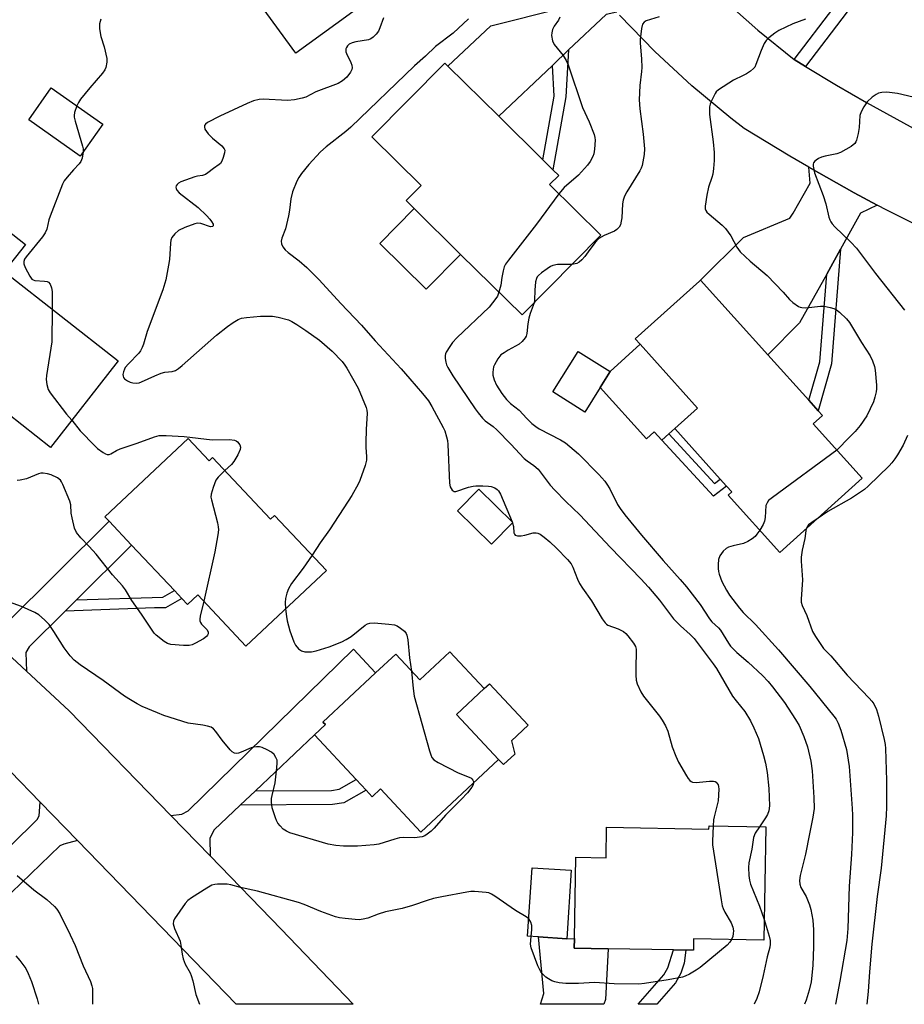
# Model space of a CAD drawing. Units: inches. Extents: x 1279763 to 1285763, y 517451 to 521452.
# Drawn here: x 1281592 to 1281854, y 517452 to 517743 of the extents above; entities that cross this region are included whole.
import ezdxf

# ---------------------------------------------------------------- set-up
doc = ezdxf.new("R2010")
doc.units = ezdxf.units.IN
doc.header["$MEASUREMENT"] = 0
for name, color, linetype in [('BLDG-Footprint', 5, 'Continuous'), ('CULTRL-Pad', 6, 'Continuous'), ('TRANS-Driveway', 251, 'Continuous'), ('TRANS-Non Street Sidewalk', 7, 'Continuous'), ('TRANS-Road', 130, 'Continuous'), ('Undefined', 1, 'Continuous')]:
    doc.layers.add(name, color=color, linetype=linetype)

msp = doc.modelspace()

# ---------------------------------------------------------------- linework, layer by layer
at = {"layer": 'BLDG-Footprint'}
for points, elevation in [([(1281702.73, 517754.01), (1281673.98, 517733.1), (1281648.57, 517768.03), (1281651.51, 517770.17), (1281645.02, 517779.09), (1281648.02, 517781.27), (1281670.84, 517797.86), (1281677.43, 517788.79), (1281689.12, 517772.73), (1281690.93, 517770.23)], 312.67), ([(1281764.25, 517679.27), (1281740.94, 517655.64), (1281722.77, 517673.56), (1281709.03, 517687.11), (1281706.64, 517689.48), (1281711.08, 517693.98), (1281696.51, 517708.35), (1281718.08, 517730.21), (1281719, 517729.3), (1281734.04, 517714.47), (1281747.12, 517701.57), (1281750.1, 517698.63), (1281751.8, 517696.95), (1281749.1, 517694.22)], 306.89), ([(1281616.84, 517712.08), (1281610.18, 517702.66), (1281594.93, 517713.44), (1281601.58, 517722.85)], 312.62), ([(1281621.41, 517642.03), (1281601.37, 517616.44), (1281584.3, 517629.82), (1281581.41, 517632.08), (1281566.87, 517643.47), (1281556.3, 517651.75), (1281582.63, 517685.35), (1281593.96, 517676.48), (1281587.68, 517668.46)], 312.8), ([(1281841.63, 517607.29), (1281817.27, 517585.36), (1281801.99, 517602.33), (1281803, 517603.24), (1281801.5, 517604.91), (1281799.6, 517607.02), (1281786.14, 517621.98), (1281792.92, 517628.08), (1281775.88, 517647), (1281774.48, 517648.56), (1281793.48, 517665.66), (1281793.8, 517665.95), (1281813.72, 517643.82), (1281825.81, 517630.39), (1281828.59, 517627.3), (1281829.87, 517625.87), (1281827.13, 517623.4)], 303.43), ([(1281764.04, 517634.14), (1281759.5, 517626.91), (1281750.02, 517632.85), (1281757.56, 517644.87), (1281767.04, 517638.93)], 303.81), ([(1281642.13, 517619.08), (1281648.35, 517612.47), (1281649.37, 517613.43), (1281666.53, 517595.2), (1281667.72, 517596.32), (1281683.06, 517580.02), (1281659.25, 517557.6), (1281644.97, 517572.76), (1281641.97, 517569.93), (1281640.31, 517571.7), (1281638.06, 517574.09), (1281625.4, 517587.54), (1281618.72, 517594.63), (1281617.52, 517595.91)], 311.42), ([(1281738.25, 517594.17), (1281731.93, 517587.76), (1281721.88, 517597.66), (1281728.2, 517604.08)], 308.76), ([(1281719.61, 517555.91), (1281729.77, 517545.02), (1281721.59, 517537.39), (1281734.03, 517524.06), (1281711.02, 517502.58), (1281699.1, 517515.35), (1281696.62, 517513.03), (1281694.84, 517514.94), (1281691.87, 517518.11), (1281679.53, 517531.34), (1281682.76, 517534.37), (1281682.04, 517535.14), (1281697.61, 517549.68), (1281703.57, 517555.24), (1281710.7, 517547.59)], 311.1), ([(1281813.11, 517504.09), (1281812.51, 517470.61), (1281791.71, 517470.98), (1281791.65, 517467.56), (1281789.4, 517467.6), (1281785.81, 517467.67), (1281766.42, 517468.01), (1281756.4, 517468.19), (1281756.45, 517471.07), (1281756.88, 517495.12), (1281765.8, 517494.96), (1281765.96, 517503.99), (1281796.28, 517503.45), (1281796.29, 517504.39)], 308.79), ([(1281755.51, 517491.24), (1281754.16, 517470.96), (1281745.8, 517471.52), (1281742.59, 517471.73), (1281743.94, 517492.01)], 309.11)]:
    msp.add_lwpolyline(points, close=True, dxfattribs=dict(at, elevation=elevation))
at = {"layer": 'CULTRL-Pad'}
for points in [[(1281722.77, 517673.56), (1281712.58, 517663.23), (1281698.84, 517676.78), (1281709.03, 517687.11)], [(1281786.14, 517621.98), (1281784.44, 517620.45), (1281782.34, 517618.56), (1281780.1, 517621.05), (1281777.74, 517618.92), (1281764.04, 517634.14), (1281767.04, 517638.93), (1281775.88, 517647), (1281792.92, 517628.08)], [(1281738.81, 517525.67), (1281735.45, 517522.54), (1281734.03, 517524.06), (1281721.59, 517537.39), (1281729.77, 517545.02), (1281731.32, 517546.47), (1281742.78, 517534.18), (1281737.86, 517529.59)]]:
    msp.add_lwpolyline(points, close=True, dxfattribs=at)
at = {"layer": 'TRANS-Driveway'}
for points in [[(1281768.99, 517745.32), (1281765.81, 517744.6), (1281754.74, 517734.1), (1281749.93, 517729.53), (1281734.04, 517714.47), (1281719, 517729.3), (1281731.75, 517741.27), (1281752.51, 517746.48), (1281755.01, 517747.8), (1281756.69, 517749.61), (1281759.06, 517752.88), (1281759.32, 517756.95), (1281762.75, 517752.35)], [(1281846.08, 517688.15), (1281841.14, 517685.75), (1281835.24, 517675.13), (1281831.12, 517667.72), (1281823.11, 517653.31), (1281813.72, 517643.82), (1281793.8, 517665.95), (1281806.46, 517678.52), (1281820.22, 517684.32), (1281821.24, 517685.77), (1281826.2, 517694.65), (1281825.79, 517699.41), (1281839.24, 517691.8)], [(1281609.05, 517571.29), (1281605.71, 517567.98), (1281595.09, 517557.42), (1281594.06, 517555.68), (1281594.29, 517550.15), (1281581.38, 517562.11), (1281586.73, 517563.22), (1281588.1, 517564.13), (1281618.72, 517594.63), (1281625.4, 517587.54)], [(1281662.04, 517514.81), (1281657.55, 517510.57), (1281649.79, 517503.24), (1281648.52, 517500.72), (1281648.67, 517495.48), (1281637.04, 517507.46), (1281640.29, 517507.83), (1281642.12, 517508.86), (1281691.07, 517556.71), (1281697.62, 517549.68), (1281682.04, 517535.14), (1281682.76, 517534.37), (1281679.53, 517531.34)], [(1281609.36, 517500.05), (1281605.36, 517499.03), (1281604.15, 517498.47), (1281589.87, 517484.68), (1281587.15, 517482.05), (1281581.18, 517476.27), (1281573.53, 517463.86), (1281560.37, 517451.61), (1281551.02, 517460.48), (1281597.46, 517506.28), (1281598.02, 517507.4), (1281598.33, 517511.41)], [(1281745.8, 517471.52), (1281754.16, 517470.96), (1281756.45, 517471.07), (1281756.4, 517468.19), (1281766.42, 517468.01), (1281765.62, 517452.98), (1281765.17, 517451.58), (1281746.42, 517451.59), (1281747.37, 517454.77)]]:
    msp.add_lwpolyline(points, close=True, dxfattribs=at)
at = {"layer": 'TRANS-Non Street Sidewalk'}
for points in [[(1281849.93, 517760.42), (1281847.9, 517759.62), (1281824.85, 517729.18), (1281821.5, 517731.22), (1281845, 517762.17), (1281846.33, 517765.44), (1281840.53, 517784.04), (1281842.04, 517784.6)], [(1281749.93, 517729.53), (1281754.74, 517734.1), (1281753.87, 517720.17), (1281750.1, 517698.63), (1281747.12, 517701.57), (1281750.41, 517720.38)], [(1281831.12, 517667.72), (1281835.24, 517675.13), (1281832.53, 517641.17), (1281828.59, 517627.3), (1281825.81, 517630.39), (1281829.05, 517641.8)], [(1281784.44, 517620.45), (1281797.95, 517605.77), (1281799.6, 517607.02), (1281801.5, 517604.91), (1281797.61, 517601.95), (1281782.34, 517618.56)], [(1281605.71, 517567.98), (1281609.05, 517571.29), (1281634.6, 517572.11), (1281638.06, 517574.09), (1281640.31, 517571.7), (1281635.45, 517568.92), (1281632.14, 517568.92)], [(1281657.55, 517510.57), (1281662.04, 517514.81), (1281684.55, 517514.91), (1281686.78, 517515.26), (1281691.87, 517518.11), (1281694.84, 517514.94), (1281688.19, 517511.21), (1281684.89, 517510.69)], [(1281786.4, 517457.9), (1281780.84, 517451.58), (1281775.29, 517451.58), (1281782.96, 517460.31), (1281784.1, 517462.4), (1281785.81, 517467.67), (1281789.4, 517467.6), (1281788.9, 517463.73), (1281787.95, 517460.75)]]:
    msp.add_lwpolyline(points, close=True, dxfattribs=at)
at = {"layer": 'TRANS-Road'}
for points in [[(1281803.81, 517746.03), (1281810.73, 517739.92), (1281821.5, 517731.22), (1281824.85, 517729.18), (1281833.99, 517723.62), (1281842.85, 517718.49), (1281857.82, 517710.3), (1281860.84, 517708.7), (1281869.97, 517704.06), (1281878.23, 517699.96), (1281879.14, 517699.51), (1281898.92, 517691.83), (1281888.74, 517668.9), (1281868.51, 517676.82), (1281848.91, 517686.64), (1281846.08, 517688.15), (1281839.24, 517691.8), (1281825.79, 517699.41), (1281820.18, 517702.62), (1281806.65, 517710.86), (1281802.71, 517713.91), (1281791.23, 517723.49), (1281780.26, 517733.65), (1281769.84, 517744.37)], [(1281581.38, 517562.11), (1281594.29, 517550.15), (1281606.94, 517538.42), (1281637.04, 517507.46), (1281648.67, 517495.48), (1281669.7, 517473.85), (1281690.94, 517451.59), (1281656.38, 517451.59), (1281609.36, 517500.05), (1281598.33, 517511.41), (1281589.54, 517520.45)]]:
    msp.add_lwpolyline(points, dxfattribs=at)
at = {"layer": 'Undefined'}
msp.add_line((1281738, 517594.43, 308), (1281738.13, 517594.04, 308), dxfattribs=at)
for points, elevation in [([(1281616.29, 517743.2), (1281615.9, 517741.82), (1281615.94, 517740.37), (1281616.33, 517738.04), (1281617.26, 517734.99), (1281618.07, 517731.57), (1281618.11, 517730.47), (1281617.79, 517728.92), (1281617.45, 517728.16), (1281616.8, 517727.2), (1281613.07, 517722.92), (1281610.29, 517719.52), (1281609.63, 517718.56), (1281609.15, 517717.51)], 312), ([(1281699.95, 517743.6), (1281698.91, 517740.63), (1281698.44, 517739.6), (1281697.74, 517738.72), (1281696.91, 517737.92), (1281696.24, 517737.42), (1281695.47, 517737.1), (1281691.72, 517736.5), (1281690.69, 517736.24), (1281689.83, 517735.79), (1281689.28, 517735.27), (1281689, 517734.86), (1281688.84, 517734.42), (1281688.83, 517733.49), (1281688.97, 517733.07), (1281690.27, 517730.39), (1281690.55, 517729.58), (1281690.65, 517728.79), (1281690.53, 517728.26), (1281690.16, 517727.49), (1281689.12, 517726.04), (1281687.79, 517724.91), (1281686.54, 517724.16), (1281679.9, 517721.65), (1281676.92, 517720.13), (1281675.91, 517719.78), (1281673.59, 517719.35), (1281671.54, 517719.1), (1281664.32, 517719.51), (1281663.15, 517719.43), (1281661.47, 517718.99), (1281659.57, 517718.19), (1281651.54, 517714.47), (1281647.9, 517712.57), (1281647.26, 517712.1), (1281646.99, 517711.73), (1281646.93, 517711.33), (1281647.09, 517710.67), (1281647.53, 517709.94), (1281648.1, 517709.24), (1281649.36, 517707.94), (1281652.1, 517705.68), (1281652.8, 517704.86), (1281652.94, 517704.39), (1281652.87, 517703.62), (1281652.49, 517702.26), (1281652.08, 517701.2), (1281651.66, 517700.5), (1281651.27, 517700.13), (1281649.67, 517699.02), (1281647.98, 517697.67), (1281647.3, 517697.22), (1281646.36, 517696.89), (1281644.9, 517696.72), (1281644.07, 517696.53), (1281639.99, 517695.01), (1281639.25, 517694.62), (1281638.86, 517694.28), (1281638.6, 517693.89), (1281638.49, 517693.46), (1281638.57, 517693.03), (1281638.79, 517692.6), (1281639.47, 517691.78), (1281645.09, 517687.42), (1281647.55, 517685.07), (1281648.55, 517684), (1281649.04, 517683.35), (1281649.51, 517682.51), (1281649.56, 517682.01), (1281649.35, 517681.82), (1281648.77, 517681.76), (1281645.89, 517682.69), (1281644.93, 517682.79), (1281644.14, 517682.66), (1281641.11, 517681.49), (1281639.25, 517680.62), (1281638.16, 517679.7), (1281637.31, 517678.59), (1281637.02, 517677.8), (1281636.87, 517676.94), (1281636.57, 517672.1), (1281636.33, 517670.38), (1281635.5, 517666.06), (1281634.64, 517663.06), (1281630, 517650.78), (1281628.88, 517646.99), (1281628.5, 517645.98), (1281628.02, 517645.05), (1281627.52, 517644.37), (1281624.44, 517641.17), (1281623.53, 517640.06), (1281623.27, 517639.59), (1281622.99, 517638.82), (1281622.84, 517638.05), (1281622.86, 517637.55), (1281623, 517637.11), (1281623.27, 517636.72), (1281624.15, 517636.11), (1281624.93, 517635.77), (1281625.74, 517635.52), (1281626.8, 517635.47), (1281627.59, 517635.59), (1281628.37, 517635.84), (1281632.27, 517637.63), (1281634.15, 517638.39), (1281635.24, 517638.66), (1281637.43, 517638.92), (1281638.4, 517639.21), (1281639.3, 517639.77), (1281640.4, 517640.68), (1281650.53, 517649.7), (1281653.74, 517652.25), (1281655.43, 517653.43), (1281656.95, 517654.33), (1281657.94, 517654.68), (1281659.39, 517654.92), (1281663.53, 517655.32), (1281667.1, 517655.3), (1281668.81, 517655.03), (1281671.81, 517654.17), (1281672.83, 517653.7), (1281674.31, 517652.84), (1281676.95, 517651.08), (1281680.97, 517648.15), (1281684.73, 517644.91), (1281687.69, 517641.83), (1281688.47, 517640.82), (1281689.09, 517639.87), (1281692.41, 517634), (1281694.84, 517628.25), (1281695.06, 517627.41), (1281695.14, 517626.58), (1281694.8, 517621.73), (1281694.69, 517617.91), (1281694.72, 517616.46), (1281694.93, 517613.64), (1281694.92, 517612.63), (1281694.57, 517611.06), (1281692.94, 517606.61), (1281692.43, 517605.56), (1281690.55, 517602.23), (1281689.48, 517600.48), (1281683.97, 517592.08), (1281681.18, 517588.23), (1281678.8, 517584.55)], 310), ([(1281725.07, 517743.3), (1281720.54, 517739.08), (1281715.38, 517735.11), (1281712.37, 517732.28), (1281709.14, 517729.41), (1281690.31, 517711.19), (1281688.8, 517709.92), (1281682.98, 517705.4), (1281681.3, 517703.9), (1281677.82, 517700.22), (1281675.7, 517697.48), (1281674.89, 517696.29), (1281674.34, 517695.27), (1281672.97, 517692.08), (1281672.49, 517690.05), (1281672.13, 517686.69), (1281671.81, 517684.95), (1281670.9, 517681.17), (1281669.9, 517678.35), (1281669.69, 517677.51), (1281669.72, 517676.71), (1281670.16, 517675.76), (1281670.87, 517674.87), (1281671.7, 517674.08), (1281675, 517671.65), (1281677.28, 517669.72), (1281680.95, 517666), (1281687.32, 517659.04), (1281693.48, 517652.66), (1281697.5, 517647.94), (1281705.22, 517639.72), (1281707.72, 517636.72), (1281711.53, 517632.42), (1281713.24, 517630.18), (1281714.29, 517628.51), (1281717.63, 517622.37), (1281718.11, 517621.3), (1281718.64, 517619.6), (1281718.88, 517618.45), (1281718.98, 517617.29), (1281719.5, 517605.88), (1281719.71, 517604.75), (1281720.25, 517603.81), (1281720.83, 517603.37), (1281721.4, 517603.35), (1281725.07, 517604.63), (1281726.47, 517604.99), (1281727.32, 517605.09), (1281729.31, 517605.08), (1281731.02, 517604.97), (1281731.84, 517604.81), (1281732.85, 517604.42), (1281733.54, 517603.98), (1281733.97, 517603.59), (1281734.62, 517602.63), (1281738, 517594.43)], 308), ([(1281752.18, 517743.82), (1281751.71, 517742.93), (1281750.46, 517741.11), (1281750.01, 517740.15), (1281749.73, 517739.14), (1281749.69, 517738.35), (1281750, 517736.74), (1281750.43, 517735.74), (1281753.14, 517732.44), (1281754.03, 517730.99), (1281754.65, 517729.69), (1281758.83, 517717.09), (1281760.81, 517712.77), (1281762.25, 517709.02), (1281762.47, 517708.21), (1281762.56, 517707.36), (1281762.4, 517704.74), (1281762.18, 517703.31), (1281761.91, 517702.53), (1281761.12, 517701.08), (1281760.34, 517699.94), (1281757.65, 517697.01), (1281753.37, 517693.38), (1281751.84, 517691.51)], 306), ([(1281781.58, 517743.88), (1281777.73, 517742.75), (1281777.07, 517742.34), (1281776.65, 517741.74), (1281776.32, 517740.39), (1281775.95, 517737.22), (1281775.96, 517736.07), (1281776.32, 517731.49), (1281776.43, 517728.9), (1281776.34, 517727.72), (1281775.78, 517723.57), (1281775.61, 517719.31), (1281775.82, 517716.7), (1281776.8, 517709.17), (1281777.16, 517704.85), (1281777.11, 517703.11), (1281776.46, 517699.91), (1281776.16, 517699.08), (1281775.77, 517698.31), (1281771.92, 517692.07), (1281771.25, 517690.77), (1281770.9, 517689.64), (1281770.68, 517688.52), (1281770.44, 517684.43), (1281770.31, 517683.36), (1281770.07, 517682.34), (1281769.73, 517681.65), (1281769.01, 517680.89), (1281768.34, 517680.45), (1281765.21, 517679.16), (1281763.7, 517678.32), (1281762.55, 517677.1), (1281761, 517675.04), (1281759.55, 517672.94), (1281758.64, 517671.93), (1281757.81, 517671.27), (1281757.14, 517670.9), (1281756.63, 517670.74), (1281755.72, 517670.62)], 304), ([(1281824.83, 517743.19), (1281821.09, 517741.77), (1281816.95, 517739.83), (1281815.75, 517739.09), (1281814, 517737.67), (1281813.22, 517736.89), (1281812.63, 517735.96), (1281811.75, 517733.88), (1281810.19, 517729.78), (1281809.8, 517729.01), (1281809.45, 517728.56), (1281808.58, 517727.83), (1281807.36, 517727.03), (1281806.38, 517726.48), (1281803.51, 517725.15), (1281799.08, 517722.25), (1281798.44, 517721.67), (1281798.1, 517721.22), (1281796.91, 517718.87), (1281796.61, 517718.05), (1281796.46, 517717.23), (1281796.46, 517715), (1281797.56, 517706.85), (1281797.8, 517703.7), (1281797.78, 517701.34), (1281797.64, 517698.95), (1281797.43, 517697.31), (1281797.16, 517696.33), (1281796.1, 517693.42), (1281795.62, 517691.09), (1281795.13, 517687.84), (1281795.16, 517687.02), (1281795.34, 517686.53), (1281795.67, 517686.09), (1281796.29, 517685.49), (1281800.18, 517682.24), (1281801.2, 517681.22), (1281802.72, 517679.06), (1281804.52, 517675.72), (1281805.53, 517674.36), (1281808.51, 517671.6), (1281813.47, 517667.34), (1281818.2, 517662.42), (1281820.06, 517660.25), (1281821.13, 517659.31), (1281822.76, 517658.18), (1281823.25, 517657.94), (1281823.78, 517657.8), (1281824.92, 517657.76), (1281829.26, 517658.21), (1281830.39, 517658.2), (1281832.11, 517657.87), (1281833.23, 517657.55), (1281833.99, 517657.18), (1281834.88, 517656.49), (1281836.97, 517654.53), (1281837.88, 517653.41), (1281841.37, 517647.5), (1281843.97, 517643.56), (1281844.71, 517642.05), (1281845.22, 517640.4), (1281845.46, 517639.27), (1281845.89, 517634.86), (1281845.86, 517633.74), (1281845.74, 517632.92), (1281845.39, 517631.3), (1281844.99, 517629.96), (1281842.96, 517625.73), (1281841, 517622.93), (1281839.54, 517621.16), (1281837.06, 517618.67), (1281834.94, 517616.38), (1281834.12, 517615.63)], 302), ([(1281856.73, 517720.13), (1281852.09, 517721.19), (1281848.88, 517721.58), (1281847.46, 517721.53), (1281846.44, 517721.25), (1281845.72, 517720.92), (1281844.57, 517720.09), (1281843.13, 517718.72), (1281842.13, 517717.29), (1281841.29, 517715.76), (1281840.97, 517714.66), (1281840.75, 517711.11), (1281840.46, 517709.37), (1281839.98, 517707.39), (1281839.76, 517706.88), (1281839.44, 517706.43), (1281838.31, 517705.55), (1281835.23, 517703.76), (1281834.12, 517703.38), (1281830.67, 517702.64), (1281829.54, 517702.31), (1281828.74, 517701.93), (1281828, 517701.47), (1281827.57, 517701.12), (1281827.25, 517700.71), (1281827.12, 517700.32), (1281827.09, 517699.7), (1281827.48, 517697.73), (1281830.1, 517691.04), (1281830.82, 517688.58), (1281831.76, 517684.63), (1281832.02, 517683.81), (1281832.31, 517683.2), (1281832.76, 517682.59), (1281833.54, 517681.75), (1281838.28, 517677.21), (1281839.95, 517675.42), (1281845.55, 517667.87), (1281854.11, 517657.07)], 300), ([(1281609.15, 517717.51), (1281608.51, 517715.57), (1281608.38, 517714.73), (1281608.43, 517714.16), (1281608.69, 517713.03), (1281610.89, 517705.65), (1281611.04, 517704.79), (1281611.04, 517703.88)], 312), ([(1281611.04, 517703.88), (1281610.8, 517702.03), (1281610.4, 517701.02), (1281609.86, 517700.34), (1281608.22, 517698.62), (1281606.36, 517696.44), (1281605.48, 517695.32), (1281604.9, 517694.32), (1281601.27, 517684.91), (1281600.93, 517683.78), (1281600.3, 517681.01), (1281599.86, 517679.94), (1281599.02, 517678.76), (1281594.18, 517672.87), (1281593.71, 517672.16), (1281593.47, 517671.46), (1281593.52, 517670.79), (1281593.92, 517669.73), (1281595.23, 517667.12), (1281595.85, 517666.28), (1281596.26, 517666.02), (1281596.76, 517665.88), (1281599.58, 517665.66), (1281600.37, 517665.52), (1281600.81, 517665.3), (1281601.28, 517664.72), (1281601.69, 517663.7), (1281601.92, 517662.6), (1281601.92, 517657.3)], 312), ([(1281751.84, 517691.51), (1281745.24, 517682.48), (1281736.91, 517671.86), (1281736.04, 517670.65), (1281735.65, 517669.87), (1281735.33, 517668.75), (1281734.95, 517666.73), (1281734.71, 517664.43), (1281734.11, 517662.38)], 306), ([(1281755.72, 517670.62), (1281751.49, 517670.53), (1281750.11, 517670.32), (1281749.35, 517669.95), (1281748.38, 517669.3), (1281746.71, 517668.07), (1281745.82, 517667.32), (1281745.46, 517666.9), (1281745.22, 517666.47), (1281744.92, 517665.47), (1281744.69, 517662.95), (1281744.63, 517660.01), (1281744.51, 517659.25)], 304), ([(1281734.11, 517662.38), (1281733.64, 517661.21), (1281733.2, 517660.47), (1281731.18, 517657.99), (1281721.68, 517648.85), (1281720.41, 517647.5), (1281719.55, 517646.35), (1281718.49, 517644.63), (1281718.28, 517644.11), (1281718.18, 517643.59), (1281718.21, 517642.79), (1281718.42, 517641.7), (1281718.64, 517640.89), (1281718.96, 517640.11), (1281720.44, 517637.64), (1281727.1, 517627.85), (1281727.95, 517626.66), (1281729.23, 517625.08), (1281730.02, 517624.3), (1281732.38, 517622.6), (1281733.48, 517621.63), (1281737.67, 517617.36), (1281741.54, 517613.12), (1281742.42, 517612.44), (1281744.48, 517611.06), (1281745.72, 517609.98), (1281749.31, 517605.29), (1281750.66, 517603.77), (1281753.87, 517600.42), (1281758.08, 517596.46), (1281767.13, 517586.85), (1281776.11, 517577.53), (1281778.34, 517575.09), (1281781.65, 517571.17), (1281785.81, 517565.65), (1281787.87, 517563.63), (1281790.74, 517561.05), (1281791.85, 517559.88), (1281797.54, 517552.41), (1281798.46, 517550.98), (1281803.28, 517542.83), (1281804.31, 517541.39), (1281806.84, 517538.23), (1281808.53, 517535.51), (1281809.59, 517533.43), (1281810.98, 517530.22), (1281812.46, 517525.2), (1281813.04, 517522.96), (1281813.5, 517520.17), (1281814, 517515.46), (1281814.22, 517510.3), (1281814, 517508.88), (1281813.61, 517507.8), (1281813, 517506.78), (1281811.19, 517504.12)], 306), ([(1281744.51, 517659.25), (1281743.34, 517656.09), (1281742.95, 517654.72), (1281742.64, 517653.04), (1281742.39, 517650.18), (1281742.19, 517649.38), (1281741.92, 517648.88), (1281741.01, 517647.74), (1281740.14, 517646.96), (1281736.85, 517645.23), (1281735.63, 517644.47), (1281734.71, 517643.79), (1281733.79, 517642.67), (1281732.76, 517640.86), (1281732.54, 517640.31), (1281732.36, 517639.5), (1281732.27, 517638.67), (1281732.3, 517637.84), (1281732.66, 517636.44), (1281733.36, 517634.85), (1281734.98, 517632.41), (1281736.39, 517630.58), (1281737.58, 517629.47), (1281740.08, 517627.45), (1281742.37, 517624.94), (1281743.89, 517623.54), (1281745.03, 517622.59), (1281745.99, 517621.92), (1281752.29, 517618.72), (1281753.79, 517617.78), (1281757.7, 517614.53), (1281763.67, 517608.44), (1281765.42, 517606.44), (1281766.08, 517605.54), (1281766.89, 517604.12), (1281769.23, 517599.52), (1281770.02, 517598.31), (1281771.4, 517596.44), (1281776.33, 517590.46), (1281782.68, 517582.97), (1281787.75, 517577.36), (1281789.65, 517575.13), (1281793.68, 517569.96), (1281796.39, 517565.66), (1281797.14, 517564.79), (1281799.07, 517562.99), (1281799.64, 517562.33), (1281802.01, 517558.48), (1281802.65, 517557.58), (1281804.51, 517555.67), (1281807.87, 517552.86), (1281812.1, 517548.92), (1281813.83, 517547.12), (1281815.09, 517545.59), (1281818.6, 517540.93), (1281821.89, 517535.93), (1281822.92, 517534.11), (1281824.39, 517530.84), (1281825.43, 517527.78), (1281826.46, 517523.51), (1281826.79, 517520.67), (1281827.3, 517512.79), (1281827.36, 517509.54), (1281827.05, 517506.99), (1281825.99, 517502.01), (1281824.85, 517496.06), (1281823.29, 517489.7), (1281823.07, 517488.25), (1281823.19, 517487.19), (1281823.5, 517486.16), (1281825.06, 517483.53), (1281826.06, 517481.04), (1281826.44, 517479.62), (1281826.97, 517476.47), (1281827.2, 517473.63), (1281827.25, 517468.64), (1281827.03, 517463.07), (1281826.52, 517458.22), (1281825.97, 517455.72), (1281825.02, 517452.79), (1281824.58, 517451.58)], 304), ([(1281601.92, 517657.3), (1281601.81, 517647.69), (1281600.2, 517637.67), (1281600.14, 517636.49), (1281600.31, 517635.02), (1281600.69, 517633.6), (1281601.27, 517632.6), (1281606.16, 517626.26), (1281607.67, 517624.48)], 312), ([(1281607.67, 517624.48), (1281610.15, 517621.36), (1281614.51, 517616.86), (1281615.34, 517616.11), (1281616.94, 517614.9), (1281617.64, 517614.48), (1281618.12, 517614.32), (1281618.78, 517614.35), (1281619.26, 517614.52), (1281620.92, 517615.49), (1281621.98, 517615.96), (1281627.07, 517617.66), (1281632.19, 517619.59), (1281633.57, 517619.92), (1281635.63, 517619.91), (1281640.95, 517619.62), (1281649.25, 517618.69), (1281654.37, 517618.73), (1281655.82, 517618.58), (1281656.31, 517618.36), (1281656.73, 517618.04), (1281657.4, 517617.23), (1281657.66, 517616.54), (1281657.55, 517615.81), (1281656.84, 517614.28), (1281655.68, 517612.28), (1281654.92, 517611.38), (1281653.01, 517609.57)], 312), ([(1281855, 517619.95), (1281853.72, 517617.06), (1281852.12, 517614.21), (1281851.29, 517613), (1281850.38, 517611.84), (1281849.59, 517610.99), (1281843.38, 517604.95), (1281842.26, 517603.97), (1281838.43, 517601.39), (1281831.48, 517597.47), (1281828.56, 517595.53)], 300), ([(1281834.12, 517615.63), (1281815.08, 517601.62), (1281813.94, 517600.69), (1281813.45, 517600.07), (1281813.13, 517599.19), (1281812.9, 517595.65), (1281812.7, 517594.6), (1281812.32, 517593.65), (1281811.31, 517591.98)], 302), ([(1281653.01, 517609.57), (1281651.03, 517607.67), (1281650.34, 517606.74), (1281649.5, 517604.55), (1281648.94, 517602.58), (1281648.89, 517601.73), (1281649.02, 517600.88), (1281650.83, 517594.06), (1281651.05, 517592.92), (1281651.07, 517592.04), (1281650.88, 517590.57), (1281650.02, 517585.55), (1281646.73, 517570.89)], 312), ([(1281646.73, 517570.89), (1281645.72, 517566.45), (1281645.6, 517565.6), (1281645.61, 517565.06), (1281645.77, 517564.57), (1281646.06, 517564.13), (1281647.62, 517562.48), (1281648.03, 517561.83), (1281648.08, 517561.23), (1281647.9, 517560.82), (1281647.6, 517560.45), (1281646.69, 517559.78), (1281644.35, 517558.5), (1281643.29, 517558.01), (1281642.47, 517557.8), (1281640.77, 517557.78), (1281637.05, 517558.06), (1281635.99, 517558.37), (1281635.01, 517559), (1281632.7, 517560.88), (1281632.1, 517561.49), (1281631.44, 517562.33), (1281628.33, 517567.04), (1281625.47, 517571.16), (1281623.56, 517574.31), (1281622.74, 517575.43), (1281619.72, 517578.72), (1281614.92, 517584.83), (1281612.85, 517587.14), (1281610.33, 517589.69), (1281609.06, 517591.25), (1281608.52, 517592.53), (1281607.78, 517595.58), (1281607.54, 517596.98), (1281607.37, 517599.45), (1281607.12, 517600.55), (1281605.08, 517605.49), (1281604.67, 517606.26), (1281604.33, 517606.71), (1281603.42, 517607.38), (1281601.58, 517608.27), (1281600.53, 517608.63), (1281599.24, 517608.83), (1281598.58, 517608.8), (1281597.81, 517608.61), (1281594.28, 517607.13), (1281592.39, 517606.69), (1281591.54, 517606.63)], 312), ([(1281828.56, 517595.53), (1281826.67, 517594.23), (1281825.78, 517593.52), (1281825.29, 517592.92), (1281825.05, 517592.37)], 300), ([(1281738.13, 517594.04), (1281738.39, 517592.98), (1281738.57, 517591.16), (1281738.7, 517590.77), (1281738.96, 517590.5), (1281739.6, 517590.29), (1281740.65, 517590.26), (1281741.77, 517590.45), (1281744.28, 517591.11), (1281745.09, 517591.17), (1281745.61, 517591.07), (1281746.34, 517590.72), (1281747.45, 517589.89), (1281749.18, 517588.43), (1281751.13, 517586.61), (1281754.45, 517583.23), (1281755.49, 517581.94), (1281755.97, 517580.98), (1281757.32, 517577.44), (1281757.92, 517576.13), (1281758.82, 517574.73), (1281761.54, 517570.99), (1281764.71, 517565.69), (1281765.53, 517564.5), (1281765.92, 517564.12), (1281766.39, 517563.83), (1281769.4, 517562.75), (1281770.95, 517561.91), (1281771.63, 517561.35), (1281772.24, 517560.7), (1281773.96, 517558.5), (1281774.51, 517557.53), (1281774.7, 517556.74), (1281774.73, 517555.34), (1281774.59, 517551.92), (1281774.62, 517549.01), (1281774.73, 517547.57), (1281775.05, 517546.47), (1281776.14, 517544.08), (1281776.86, 517542.81), (1281781.67, 517536.91), (1281782.45, 517535.72), (1281783.45, 517533.98), (1281784.14, 517532.4), (1281785.41, 517527.8), (1281786.45, 517525.06), (1281787.3, 517523.21), (1281789.62, 517519.17), (1281790.08, 517518.44), (1281790.61, 517517.8), (1281791, 517517.51), (1281791.43, 517517.34), (1281792.52, 517517.24), (1281796.45, 517517.64), (1281797.61, 517517.64), (1281798.08, 517517.52), (1281798.45, 517517.29), (1281798.99, 517516.56), (1281799.14, 517516.08), (1281799.21, 517515.27), (1281798.99, 517511.85), (1281797.79, 517507.06), (1281797.66, 517506.2), (1281797.54, 517504.37)], 308), ([(1281811.31, 517591.98), (1281810.46, 517590.73), (1281809.92, 517590.07), (1281809.03, 517589.34), (1281807.81, 517588.55), (1281806.5, 517587.98), (1281803.42, 517587.28), (1281802.08, 517586.86), (1281801.34, 517586.49), (1281800.49, 517585.73), (1281799.94, 517585.06), (1281799.48, 517584.33), (1281799.14, 517583.24), (1281798.97, 517581.77), (1281798.95, 517580.58), (1281799.07, 517579.73), (1281799.3, 517578.91), (1281800.1, 517576.73), (1281801.42, 517574.13), (1281802.38, 517572.71), (1281805.27, 517568.88), (1281806.44, 517567.6), (1281810.02, 517564.05), (1281816.89, 517556.55), (1281826.08, 517545.67), (1281833.18, 517536.92), (1281833.88, 517535.96), (1281834.54, 517534.81), (1281835.35, 517532.75), (1281837.02, 517526.96), (1281837.77, 517521.98), (1281838.66, 517509.55), (1281838.74, 517507.59), (1281838.71, 517502.44), (1281838.41, 517495.92), (1281837.75, 517486.54), (1281837.38, 517473.99), (1281837.03, 517470.51), (1281835.02, 517458.39), (1281833.77, 517451.58)], 302), ([(1281825.05, 517592.37), (1281824.9, 517591.72), (1281824.65, 517589.47), (1281823.88, 517586.06), (1281823.61, 517583.93), (1281823.6, 517582.79), (1281823.91, 517577.27), (1281823.52, 517571.49), (1281823.6, 517570.66), (1281823.89, 517569.65), (1281825.22, 517566.64), (1281826.89, 517561.94), (1281827.76, 517560.43), (1281829.53, 517557.76), (1281830.21, 517556.94), (1281832.39, 517554.69), (1281837.19, 517549.04), (1281843.73, 517542.22), (1281844.51, 517541.33), (1281845.03, 517540.57), (1281845.82, 517538.8), (1281846.4, 517536.83), (1281848.17, 517529.96), (1281848.41, 517528.5), (1281848.51, 517527.31), (1281848.79, 517517.84), (1281848.81, 517510.13), (1281848.69, 517507.4), (1281847.22, 517491.84), (1281846.02, 517483.46), (1281844.44, 517469.34), (1281843.77, 517461.19), (1281843.38, 517455.34), (1281842.98, 517451.58)], 300), ([(1281678.8, 517584.55), (1281676.13, 517580.65), (1281672.72, 517576.12), (1281671.82, 517574.59), (1281671.29, 517573.25), (1281670.97, 517571.68), (1281670.88, 517570.5), (1281670.97, 517568.64)], 310), ([(1281726.59, 517517.12), (1281726.48, 517516.58), (1281726.14, 517515.87), (1281724.81, 517514.13), (1281722.98, 517512.16), (1281720.28, 517509.57), (1281718.31, 517507.54), (1281714.9, 517503.67), (1281714.05, 517502.86), (1281712.9, 517501.93), (1281712.16, 517501.46), (1281711.39, 517501.16), (1281709.16, 517500.87), (1281705.79, 517500.91), (1281704.67, 517500.82), (1281703.29, 517500.47), (1281698.6, 517499.03), (1281697.16, 517498.74), (1281692.21, 517498.36), (1281688.15, 517498.37), (1281685.86, 517498.57), (1281683.6, 517498.97), (1281672.21, 517502.37), (1281671.2, 517502.83), (1281670.29, 517503.43), (1281669.32, 517504.38), (1281668.64, 517505.22), (1281668.25, 517505.95), (1281667.94, 517506.74), (1281667.03, 517509.72), (1281666.81, 517511.37), (1281666.84, 517512.51), (1281666.99, 517513.38), (1281667.93, 517517.14), (1281668.42, 517521.56), (1281668.51, 517523.03), (1281668.43, 517523.88), (1281668.13, 517524.6), (1281667.54, 517525.49), (1281666.78, 517526.24), (1281665.56, 517526.9), (1281664, 517527.55), (1281663.21, 517527.75), (1281662.39, 517527.78), (1281661.56, 517527.69), (1281660.75, 517527.49), (1281657.86, 517526.19), (1281657.07, 517525.92), (1281656.56, 517525.85), (1281655.84, 517525.94), (1281655.15, 517526.32), (1281654.53, 517526.93), (1281652.24, 517529.72), (1281650.35, 517532.36), (1281649.6, 517533.16), (1281648.93, 517533.6), (1281647.87, 517533.95), (1281646.47, 517534.24), (1281642.11, 517534.84), (1281634.98, 517537.1), (1281633.07, 517537.83), (1281628.55, 517539.76), (1281627.02, 517540.52), (1281625.02, 517541.69), (1281623.33, 517542.82), (1281616.93, 517547.47), (1281610.16, 517552.04), (1281608.37, 517553.46), (1281607.19, 517554.76), (1281605.39, 517557.11), (1281602.38, 517561.92), (1281600.95, 517563.98), (1281599.64, 517565.41), (1281597.96, 517566.89), (1281596.74, 517567.59), (1281592.79, 517569.31), (1281587.9, 517571.07)], 310), ([(1281670.97, 517568.64), (1281671.2, 517566.36), (1281671.46, 517565.05), (1281672.26, 517562.17), (1281673.38, 517558.91), (1281673.93, 517557.91), (1281674.83, 517556.81), (1281675.68, 517556.22), (1281676.64, 517555.94), (1281678.63, 517555.94), (1281680.04, 517556.18), (1281683.88, 517557.44), (1281687.61, 517558.86), (1281688.88, 517559.52), (1281690.36, 517560.43), (1281694.51, 517563.77), (1281695.22, 517564.19), (1281695.92, 517564.45), (1281697.23, 517564.54), (1281701.5, 517564.15), (1281703.23, 517563.91), (1281704.03, 517563.62), (1281705.02, 517562.97), (1281706.13, 517562), (1281706.65, 517561.33), (1281706.85, 517560.83), (1281707.1, 517559.44), (1281707.67, 517554.14), (1281708.23, 517550.24)], 310), ([(1281708.23, 517550.24), (1281708.69, 517545.08), (1281709.02, 517542.76), (1281713.55, 517526.58), (1281713.91, 517525.44), (1281714.27, 517524.66), (1281714.89, 517523.95), (1281716.1, 517523.19), (1281722.09, 517520.11), (1281725.75, 517518.59), (1281726.12, 517518.31), (1281726.4, 517517.95), (1281726.57, 517517.54), (1281726.59, 517517.12)], 310), ([(1281797.54, 517504.37), (1281797.29, 517499.9), (1281797.33, 517498.77), (1281799.89, 517482.5), (1281800.22, 517480.75), (1281800.49, 517479.91), (1281801.01, 517478.85), (1281802.83, 517475.66), (1281803.29, 517474.41), (1281803.49, 517473.32), (1281803.48, 517472.5), (1281803.31, 517471.67), (1281802.98, 517470.78)], 308), ([(1281811.19, 517504.12), (1281809.97, 517502.22), (1281809.49, 517500.93), (1281808.96, 517497.51), (1281808.08, 517493.46), (1281808.01, 517492.03), (1281808.09, 517489.73), (1281808.24, 517488.31), (1281808.59, 517487.1), (1281811.21, 517480.63), (1281812.62, 517476.66)], 306), ([(1281591.57, 517489.66), (1281596.41, 517485.49), (1281600.3, 517482.65), (1281602.58, 517480.56), (1281603.31, 517479.73), (1281604.19, 517478.4), (1281607.24, 517472.18), (1281608.67, 517468.94), (1281611.09, 517462.99), (1281613.23, 517458.31), (1281613.64, 517457.05), (1281613.78, 517456.3), (1281613.85, 517455.15), (1281613.85, 517451.6)], 310), ([(1281742.93, 517476.85), (1281742.16, 517477.44), (1281738.99, 517479.32), (1281732.94, 517483.61), (1281731.95, 517484.23), (1281731.16, 517484.55), (1281730.33, 517484.71), (1281726.89, 517484.98), (1281725.75, 517484.95), (1281724.59, 517484.77), (1281717.26, 517483.42), (1281714.79, 517482.88), (1281712.89, 517482.34), (1281708.54, 517480.84), (1281705.45, 517479.89), (1281700.56, 517478.91), (1281698.4, 517478.25), (1281695.35, 517477.1), (1281693.92, 517476.77), (1281692.76, 517476.63), (1281691.58, 517476.68), (1281688.64, 517477), (1281686.88, 517477.22), (1281685.73, 517477.46), (1281681.42, 517479.07), (1281676.48, 517481.12), (1281674.8, 517481.73), (1281662.7, 517485.1), (1281657.59, 517486.15), (1281654.8, 517486.91), (1281653.68, 517487.12), (1281650.81, 517487.17), (1281649.98, 517487.07), (1281649.17, 517486.81), (1281647.64, 517485.95), (1281643.13, 517483.14), (1281642.02, 517482.26), (1281641.26, 517481.43), (1281638.1, 517476.92), (1281637.76, 517476.19), (1281637.72, 517475.41), (1281638.1, 517474.06), (1281639.73, 517470.24), (1281639.96, 517469.09), (1281640.32, 517466.44), (1281640.67, 517465.05), (1281641.27, 517463.44), (1281642.72, 517460.87), (1281643.07, 517460.08), (1281643.53, 517458.49), (1281644.45, 517454.47), (1281645.45, 517451.6)], 308), ([(1281743.68, 517471.66), (1281743.87, 517473.77), (1281743.8, 517474.87), (1281743.53, 517475.9), (1281743.3, 517476.37), (1281742.93, 517476.85)], 308), ([(1281812.62, 517476.66), (1281814.12, 517471.77), (1281814.38, 517470.42), (1281814.39, 517469.38), (1281814.24, 517468.52), (1281813.51, 517465.67), (1281812.34, 517460.11), (1281811.13, 517455.31), (1281810.45, 517453.25), (1281809.67, 517451.58)], 306), ([(1281802.98, 517470.78), (1281802.43, 517469.93), (1281801.62, 517469.11), (1281793.65, 517462.45), (1281792.46, 517461.67), (1281790.48, 517460.54), (1281789.22, 517459.91), (1281788.42, 517459.64), (1281784.24, 517458.83), (1281777.24, 517457.73), (1281775.52, 517457.54), (1281768.18, 517457.6), (1281762.43, 517458.06), (1281757.66, 517457.77), (1281753.94, 517457.74), (1281751.96, 517457.91), (1281750.61, 517458.22), (1281749.8, 517458.54), (1281748.75, 517459.09), (1281748.03, 517459.59), (1281747.24, 517460.36), (1281746.54, 517461.22), (1281746.09, 517461.93), (1281745.61, 517463.01), (1281743.64, 517468.27), (1281743.49, 517469.4), (1281743.68, 517471.66)], 308), ([(1281591.14, 517465.9), (1281592.31, 517464.59), (1281594.06, 517462.21), (1281594.81, 517460.68), (1281595.79, 517458.29), (1281597.42, 517453.21), (1281597.83, 517451.6)], 312)]:
    msp.add_lwpolyline(points, dxfattribs=dict(at, elevation=elevation))

doc.saveas('drawing.dxf')
